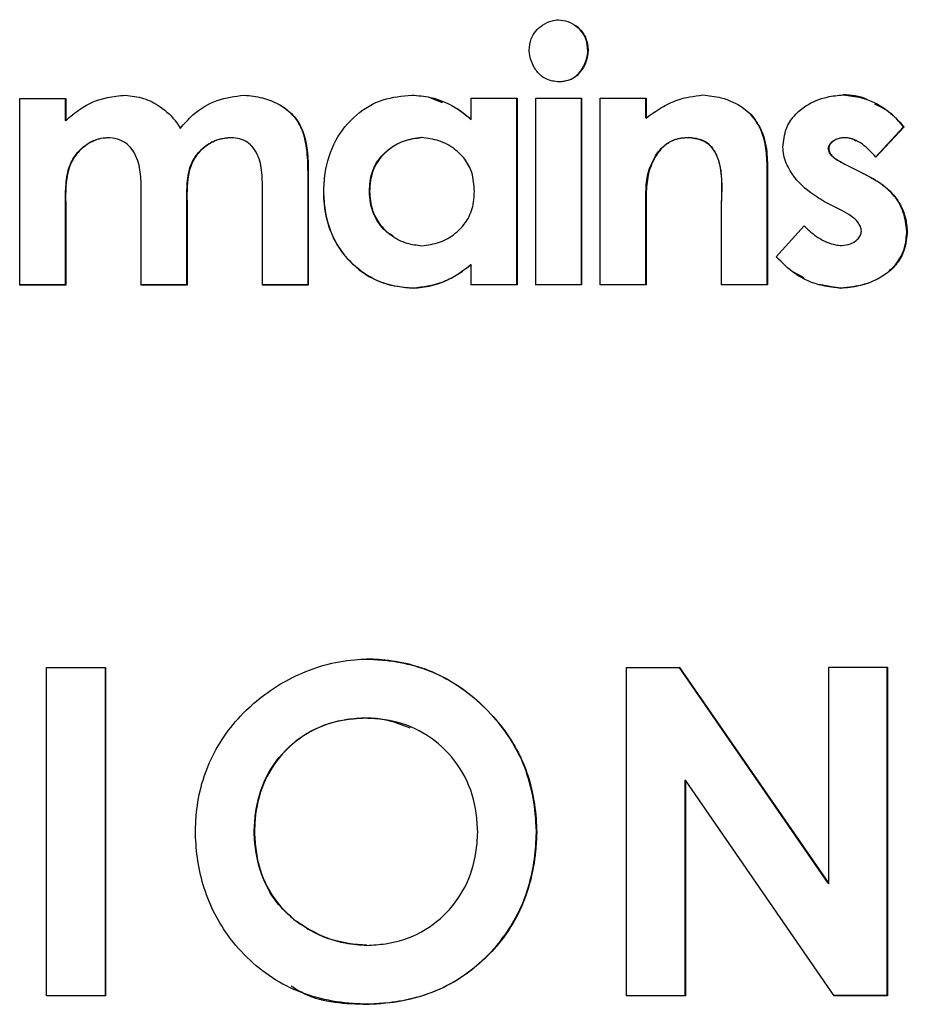
# Model space of a CAD drawing. Units: inches. Extents: x 0.1 to 10.9, y -1.7 to 9.
# Drawn here: x 4.9 to 4.9, y 1.5 to 1.5 of the extents above; entities that cross this region are included whole.
import ezdxf

# ---------------------------------------------------------------- set-up
doc = ezdxf.new("R2010")
doc.units = ezdxf.units.IN
doc.header["$MEASUREMENT"] = 0

msp = doc.modelspace()

# ---------------------------------------------------------------- linework, layer by layer
at = {"color": 7, "linetype": 'Continuous', "lineweight": 25}
for p, q in [((4.93733324, 1.48818577), (4.93733867, 1.48818395)), ((4.93680432, 1.48761822), (4.93679906, 1.48762004)), ((4.92695092, 1.4873167), (4.92778976, 1.48731682)), ((4.92695092, 1.48390664), (4.92695092, 1.4873167)), ((4.92778732, 1.48691108), (4.92778732, 1.48731864)), ((4.92778976, 1.48731682), (4.92778976, 1.48690926)), ((4.93467417, 1.48723893), (4.93442144, 1.48733871)), ((4.93520042, 1.48731857), (4.93603898, 1.48731884)), ((4.93520042, 1.48693438), (4.93520042, 1.48731857)), ((4.93603396, 1.48391061), (4.93603396, 1.48731884)), ((4.93603898, 1.48731884), (4.93603898, 1.48390878)), ((4.93638038, 1.48731895), (4.93721888, 1.48731924)), ((4.93638038, 1.4839089), (4.93638038, 1.48731895)), ((4.9372135, 1.48391101), (4.9372135, 1.48731924)), ((4.93721888, 1.48731924), (4.93721888, 1.48390919)), ((4.93756026, 1.48731936), (4.9383987, 1.48731967)), ((4.93756026, 1.48390931), (4.93756026, 1.48731936)), ((4.93839295, 1.48696067), (4.93839295, 1.48732149)), ((4.9383987, 1.48731967), (4.9383987, 1.48695885)), ((4.93519567, 1.4869362), (4.93494643, 1.48712393)), ((4.92778732, 1.48691108), (4.92778976, 1.48690926)), ((4.93519567, 1.4869362), (4.93520042, 1.48693438)), ((4.93839295, 1.48696067), (4.9383987, 1.48695885)), ((4.94030393, 1.4870306), (4.94031029, 1.48702878)), ((4.92988087, 1.48677125), (4.92988396, 1.48676942)), ((4.94259135, 1.4862464), (4.9431038, 1.48679722)), ((4.94311103, 1.4867954), (4.94259841, 1.48624458)), ((4.9431038, 1.48679722), (4.94311103, 1.4867954)), ((4.92854726, 1.48660086), (4.92854994, 1.48659904)), ((4.93077645, 1.48660131), (4.93077982, 1.48659949)), ((4.9342935, 1.48660039), (4.93428903, 1.48660221)), ((4.93916467, 1.48660388), (4.93917066, 1.48660206)), ((4.94202463, 1.48660509), (4.94203152, 1.48660327)), ((4.9422404, 1.48654569), (4.94223335, 1.48654754)), ((4.92897832, 1.48641582), (4.92897547, 1.48641768)), ((4.9311812, 1.48645253), (4.93117765, 1.48645438)), ((4.93482148, 1.48643952), (4.93481676, 1.48644141)), ((4.9395821, 1.48644203), (4.9395759, 1.48644387)), ((4.94172723, 1.4863965), (4.94173403, 1.48639468)), ((4.94060791, 1.4861483), (4.94061436, 1.48614648)), ((4.94060791, 1.48391232), (4.94060791, 1.4861483)), ((4.94061436, 1.48614648), (4.94061436, 1.48391051)), ((4.94202463, 1.48611714), (4.94203152, 1.48611532)), ((4.94232763, 1.48596398), (4.94202463, 1.48611714)), ((4.94203152, 1.48611532), (4.94233461, 1.48596216)), ((4.93221943, 1.48589309), (4.93222325, 1.48589127)), ((4.93221943, 1.4839095), (4.93221943, 1.48589309)), ((4.93222325, 1.48589127), (4.93222325, 1.48390768)), ((4.93843224, 1.48595487), (4.938438, 1.48595305)), ((4.94232763, 1.48596398), (4.94233461, 1.48596216)), ((4.92916781, 1.48390701), (4.92916781, 1.48554193)), ((4.93138454, 1.48390748), (4.93138454, 1.48561998)), ((4.93333931, 1.48562136), (4.93334348, 1.48561954)), ((4.92778732, 1.48540984), (4.92778976, 1.48540801)), ((4.92778732, 1.48390859), (4.92778732, 1.48540984)), ((4.92778976, 1.48540801), (4.92778976, 1.48390677)), ((4.93000346, 1.48543174), (4.93000659, 1.48542992)), ((4.93000346, 1.48390899), (4.93000346, 1.48543174)), ((4.93000659, 1.48542992), (4.93000659, 1.48390717)), ((4.93839295, 1.48526873), (4.9383987, 1.48526691)), ((4.93839295, 1.48391144), (4.93839295, 1.48526873)), ((4.93977604, 1.48391016), (4.93977604, 1.48539084)), ((4.94197258, 1.48526839), (4.94169474, 1.48540848)), ((4.9383987, 1.48526691), (4.9383987, 1.48390962)), ((4.94077603, 1.48442376), (4.94128404, 1.48498765)), ((4.9337689, 1.48479716), (4.93377324, 1.48479536)), ((4.94316365, 1.48489405), (4.9431709, 1.48489223)), ((4.94169364, 1.48469379), (4.94170045, 1.48469196)), ((4.93519567, 1.48428238), (4.93520042, 1.48428056)), ((4.93520042, 1.48390852), (4.93520042, 1.48428056)), ((4.94107412, 1.48415574), (4.94128037, 1.48404508)), ((4.92778732, 1.48390859), (4.92694875, 1.48390846)), ((4.92778976, 1.48390677), (4.92695092, 1.48390664)), ((4.92778976, 1.48390677), (4.92778732, 1.48390859)), ((4.93000346, 1.48390899), (4.92916494, 1.48390883)), ((4.93000659, 1.48390717), (4.92916781, 1.48390701)), ((4.93000659, 1.48390717), (4.93000346, 1.48390899)), ((4.93221943, 1.4839095), (4.93138098, 1.4839093)), ((4.93222325, 1.48390768), (4.93138454, 1.48390748)), ((4.93222325, 1.48390768), (4.93221943, 1.4839095)), ((4.93413839, 1.48385019), (4.93414281, 1.48384837)), ((4.93603396, 1.48391061), (4.93519567, 1.48391034)), ((4.93603898, 1.48390878), (4.93520042, 1.48390852)), ((4.93603898, 1.48390878), (4.93603396, 1.48391061)), ((4.9372135, 1.48391101), (4.93637526, 1.48391072)), ((4.93721888, 1.48390919), (4.93638038, 1.4839089)), ((4.93721888, 1.48390919), (4.9372135, 1.48391101)), ((4.93839295, 1.48391144), (4.93755477, 1.48391113)), ((4.9383987, 1.48390962), (4.93756026, 1.48390931)), ((4.9383987, 1.48390962), (4.93839295, 1.48391144)), ((4.94060791, 1.48391232), (4.93976986, 1.48391198)), ((4.94061436, 1.48391051), (4.93977604, 1.48391016)), ((4.94061436, 1.48391051), (4.94060791, 1.48391232)), ((4.9415594, 1.48392364), (4.94194794, 1.48385308)), ((4.94194794, 1.48385308), (4.94195481, 1.48385127)), ((4.92744027, 1.47691915), (4.92851876, 1.47691933)), ((4.92744027, 1.47091951), (4.92744027, 1.47691915)), ((4.92851609, 1.47092151), (4.92851609, 1.47692115)), ((4.92851876, 1.47691933), (4.92851876, 1.47091969)), ((4.93803826, 1.47692192), (4.93900914, 1.47692229)), ((4.93803826, 1.47092228), (4.93803826, 1.47692192)), ((4.94172697, 1.47297717), (4.9390032, 1.47692411)), ((4.93900914, 1.47692229), (4.94173377, 1.47297535)), ((4.94173377, 1.47692343), (4.94281144, 1.47692392)), ((4.94173377, 1.47297535), (4.94173377, 1.47692343)), ((4.9428043, 1.4709261), (4.9428043, 1.47692392)), ((4.94281144, 1.47692392), (4.94281144, 1.47092428)), ((4.93327423, 1.47599737), (4.93327007, 1.47599919)), ((4.93409091, 1.47583866), (4.93408629, 1.47584057)), ((4.93911024, 1.47092451), (4.93911024, 1.47486057)), ((4.93911024, 1.47486057), (4.93911621, 1.47485875)), ((4.93911621, 1.47485875), (4.93911621, 1.47092269)), ((4.9418336, 1.47092383), (4.93911621, 1.47485875)), ((4.93123441, 1.47390986), (4.93123793, 1.47390804)), ((4.93639296, 1.47390531), (4.93639809, 1.47390349)), ((4.94172697, 1.47297717), (4.94173377, 1.47297535)), ((4.93197689, 1.47230495), (4.93197314, 1.47230677)), ((4.93248598, 1.47201374), (4.93248978, 1.47201195)), ((4.92851609, 1.47092151), (4.92743794, 1.47092133)), ((4.92851876, 1.47091969), (4.92744027, 1.47091951)), ((4.92851876, 1.47091969), (4.92851609, 1.47092151)), ((4.93911024, 1.47092451), (4.93803262, 1.4709241)), ((4.93911621, 1.47092269), (4.93803826, 1.47092228)), ((4.93911621, 1.47092269), (4.93911024, 1.47092451)), ((4.9428043, 1.4709261), (4.94182677, 1.47092565)), ((4.94281144, 1.47092428), (4.9418336, 1.47092383)), ((4.94281144, 1.47092428), (4.9428043, 1.4709261)), ((4.9332995, 1.47076692), (4.93329534, 1.47076874))]:
    msp.add_line(p, q, dxfattribs=at)
for points, knots in [([(4.93626059, 1.48819573), (4.93626706, 1.48826738), (4.93627856, 1.48839462), (4.93637469, 1.48855408), (4.93650682, 1.48866833), (4.93665383, 1.48873758), (4.9367573, 1.48875003), (4.93679777, 1.4887549)], [0, 0, 0, 0, 0.24929425, 0.44273938, 0.63524315, 0.85732826, 1, 1, 1, 1]), ([(4.93679777, 1.4887549), (4.93685493, 1.48874666), (4.93697545, 1.48872928), (4.93714246, 1.48863223), (4.93727532, 1.48848686), (4.93732902, 1.48832296), (4.93733595, 1.48822308), (4.93733867, 1.48818395)], [0, 0, 0, 0, 0.198421164, 0.418327369, 0.653685053, 0.864319009, 1, 1, 1, 1]), ([(4.93733324, 1.48818577), (4.93732718, 1.48825918), (4.93731641, 1.48838966), (4.93721757, 1.48854887), (4.93713246, 1.48863846), (4.93707487, 1.48866364), (4.93706864, 1.48866637)], [0, 0, 0, 0, 0.37813374, 0.672013299, 0.964512504, 1, 1, 1, 1]), ([(4.93680432, 1.48761822), (4.93672688, 1.48762697), (4.93659483, 1.48764189), (4.93643143, 1.48776086), (4.9363243, 1.48791607), (4.93627172, 1.48807152), (4.93626318, 1.48816687), (4.93626059, 1.48819573)], [0, 0, 0, 0, 0.26228279, 0.4472286, 0.67216117, 0.90076008, 1, 1, 1, 1]), ([(4.93679906, 1.48762004), (4.93687727, 1.48762912), (4.93700939, 1.48764444), (4.9371706, 1.48776548), (4.93727457, 1.48792052), (4.93732319, 1.48807118), (4.93733111, 1.48816142), (4.93733324, 1.48818577)], [0, 0, 0, 0, 0.269958007, 0.45606507, 0.683400249, 0.914576733, 1, 1, 1, 1]), ([(4.93733867, 1.48818395), (4.93732691, 1.48810742), (4.93730335, 1.48795394), (4.9371888, 1.48777558), (4.93704468, 1.48766469), (4.93691533, 1.48762705), (4.93683448, 1.48762062), (4.93680432, 1.48761822)], [0, 0, 0, 0, 0.268538503, 0.538564611, 0.71622321, 0.894124262, 1, 1, 1, 1]), ([(4.92778976, 1.48690926), (4.92787473, 1.48698394), (4.92809528, 1.48717777), (4.92847914, 1.4873399), (4.92876864, 1.48736667), (4.92887853, 1.48737683)], [0, 0, 0, 0, 0.279959312, 0.726680454, 1, 1, 1, 1]), ([(4.92887853, 1.48737683), (4.92899203, 1.48736322), (4.92921888, 1.48733601), (4.92954748, 1.48716394), (4.92976612, 1.48695879), (4.92986148, 1.48680555), (4.92988396, 1.48676942)], [0, 0, 0, 0, 0.278691392, 0.557011288, 0.895586195, 1, 1, 1, 1]), ([(4.92988396, 1.48676942), (4.92995772, 1.48685525), (4.93014333, 1.48707119), (4.93054484, 1.48731023), (4.93088212, 1.48735513), (4.93104848, 1.48737728)], [0, 0, 0, 0, 0.25049864, 0.63030658, 1, 1, 1, 1]), ([(4.93104848, 1.48737728), (4.93116241, 1.48736566), (4.93142724, 1.48733866), (4.93176769, 1.4871827), (4.93202727, 1.48693877), (4.93220747, 1.4865406), (4.93222092, 1.48617637), (4.93222302, 1.48591912), (4.93222325, 1.48589127)], [0, 0, 0, 0, 0.15821403, 0.36777233, 0.50532966, 0.64320221, 0.96136445, 1, 1, 1, 1]), ([(4.93250481, 1.48560623), (4.93251027, 1.48571968), (4.93252588, 1.48604393), (4.93268784, 1.48655618), (4.93306961, 1.48702987), (4.93357134, 1.48732645), (4.93393815, 1.48736111), (4.93411754, 1.48737807)], [0, 0, 0, 0, 0.12771037, 0.36502541, 0.5893294, 0.79916058, 1, 1, 1, 1]), ([(4.93411754, 1.48737807), (4.93423016, 1.48736816), (4.93452823, 1.48734192), (4.93490485, 1.48717893), (4.93512425, 1.4869974), (4.93520042, 1.48693438)], [0, 0, 0, 0, 0.28389692, 0.75136993, 1, 1, 1, 1]), ([(4.9383987, 1.48695885), (4.93848996, 1.4870245), (4.93866666, 1.48715161), (4.93900787, 1.48732233), (4.93927235, 1.48735825), (4.93943172, 1.4873799)], [0, 0, 0, 0, 0.29799131, 0.57700306, 1, 1, 1, 1]), ([(4.93943172, 1.4873799), (4.9395445, 1.48736849), (4.93980946, 1.48734168), (4.94010893, 1.48719899), (4.94026783, 1.48706467), (4.94031029, 1.48702878)], [0, 0, 0, 0, 0.3519299, 0.82683617, 1, 1, 1, 1]), ([(4.94089578, 1.4864261), (4.94090833, 1.4865419), (4.940931, 1.48675107), (4.941097, 1.48701168), (4.94134979, 1.48721972), (4.9416618, 1.48735118), (4.94189915, 1.48737229), (4.9419969, 1.48738099)], [0, 0, 0, 0, 0.21377835, 0.38616565, 0.55774417, 0.81785289, 1, 1, 1, 1]), ([(4.94245322, 1.4872827), (4.94244586, 1.48728704), (4.94230924, 1.48736766), (4.94214522, 1.48737545), (4.94199002, 1.48738281)], [0, 0, 0, 0, 0.05381979, 1, 1, 1, 1]), ([(4.9419969, 1.48738099), (4.94210947, 1.48736862), (4.94238664, 1.48733816), (4.94278977, 1.48714507), (4.94300659, 1.48690908), (4.94311103, 1.4867954)], [0, 0, 0, 0, 0.26168283, 0.64434564, 1, 1, 1, 1]), ([(4.93221943, 1.48589309), (4.93221816, 1.48600643), (4.93221516, 1.48627366), (4.9321646, 1.48664081), (4.93200899, 1.48696529), (4.93185333, 1.48708755), (4.93177756, 1.48714706)], [0, 0, 0, 0, 0.2448478, 0.57730187, 0.79424385, 1, 1, 1, 1]), ([(4.9431038, 1.48679722), (4.94303063, 1.48688501), (4.94288411, 1.4870608), (4.94267863, 1.48716143), (4.94257576, 1.48721181)], [0, 0, 0, 0, 0.49937664, 1, 1, 1, 1]), ([(4.94060791, 1.4861483), (4.9406004, 1.48626067), (4.94058332, 1.48651624), (4.94047362, 1.48682566), (4.94034291, 1.48698353), (4.94030393, 1.4870306)], [0, 0, 0, 0, 0.35514241, 0.80774126, 1, 1, 1, 1]), ([(4.94031029, 1.48702878), (4.94037421, 1.48694432), (4.94052793, 1.48674124), (4.94060085, 1.48642172), (4.94061122, 1.48621047), (4.94061436, 1.48614648)], [0, 0, 0, 0, 0.331704037, 0.797560162, 1, 1, 1, 1]), ([(4.92854994, 1.48659904), (4.92847621, 1.48658874), (4.92832762, 1.48656796), (4.92811946, 1.48644435), (4.92793728, 1.48625832), (4.92778434, 1.48590203), (4.92778757, 1.48560779), (4.92778976, 1.48540801)], [0, 0, 0, 0, 0.13985848, 0.28187812, 0.44942897, 0.62617494, 1, 1, 1, 1]), ([(4.92778732, 1.48540984), (4.92778707, 1.4855231), (4.92778656, 1.48575042), (4.92783746, 1.48606981), (4.92799006, 1.4863307), (4.92820317, 1.48651093), (4.92840395, 1.48659056), (4.92852234, 1.48659907), (4.92854726, 1.48660086)], [0, 0, 0, 0, 0.21486553, 0.43124485, 0.60337154, 0.77524565, 0.95268497, 1, 1, 1, 1]), ([(4.92916781, 1.48554193), (4.92916913, 1.4856552), (4.92917177, 1.48588271), (4.9291229, 1.48617636), (4.92901288, 1.48638565), (4.92888921, 1.48651197), (4.92872901, 1.48658223), (4.92861234, 1.48659318), (4.92854994, 1.48659904)], [0, 0, 0, 0, 0.24445597, 0.49101894, 0.63157953, 0.74827682, 0.8653653, 1, 1, 1, 1]), ([(4.93077982, 1.48659949), (4.93070048, 1.48658835), (4.93054013, 1.48656584), (4.93031732, 1.48643405), (4.93013269, 1.48623943), (4.93000148, 1.48588988), (4.93000453, 1.48561504), (4.93000659, 1.48542992)], [0, 0, 0, 0, 0.15104222, 0.30527288, 0.48209254, 0.65115373, 1, 1, 1, 1]), ([(4.93000346, 1.48543174), (4.93000311, 1.48554496), (4.93000242, 1.4857723), (4.93005356, 1.48608783), (4.93020689, 1.48633797), (4.93041608, 1.48650718), (4.93061816, 1.48658854), (4.93074377, 1.48659867), (4.93077645, 1.48660131)], [0, 0, 0, 0, 0.21554417, 0.43276816, 0.59698559, 0.76072561, 0.93775319, 1, 1, 1, 1]), ([(4.93138454, 1.48561998), (4.93138538, 1.48573317), (4.93138707, 1.48596103), (4.93132911, 1.48624997), (4.93120421, 1.48644077), (4.93107719, 1.48654272), (4.93093106, 1.48659084), (4.93083034, 1.4865966), (4.93077982, 1.48659949)], [0, 0, 0, 0, 0.25843115, 0.52022601, 0.65577125, 0.7703642, 0.88483471, 1, 1, 1, 1]), ([(4.93333931, 1.48562136), (4.93334729, 1.48573636), (4.9333618, 1.48594542), (4.93350685, 1.48621781), (4.93372121, 1.48642177), (4.93398885, 1.48656553), (4.9341924, 1.4865904), (4.93428903, 1.48660221)], [0, 0, 0, 0, 0.22633413, 0.41145536, 0.59578165, 0.80809556, 1, 1, 1, 1]), ([(4.9342935, 1.48660039), (4.93418494, 1.48658595), (4.93396804, 1.4865571), (4.93367237, 1.48638471), (4.93344589, 1.48613478), (4.93335602, 1.48585436), (4.933347, 1.48568544), (4.93334348, 1.48561954)], [0, 0, 0, 0, 0.21554389, 0.43064977, 0.66439138, 0.86908078, 1, 1, 1, 1]), ([(4.93526032, 1.48562291), (4.93525264, 1.48573796), (4.93523882, 1.48594493), (4.93509593, 1.48621336), (4.93488538, 1.48641282), (4.93461283, 1.48656061), (4.9344004, 1.48658707), (4.9342935, 1.48660039)], [0, 0, 0, 0, 0.22433341, 0.403580073, 0.582015583, 0.789670257, 1, 1, 1, 1]), ([(4.93843224, 1.48595487), (4.93847164, 1.48606337), (4.93854019, 1.48625208), (4.9387161, 1.48645776), (4.93892413, 1.48658282), (4.93907784, 1.48659628), (4.93916467, 1.48660388)], [0, 0, 0, 0, 0.32586809, 0.56676768, 0.75527849, 1, 1, 1, 1]), ([(4.93917066, 1.48660206), (4.93908471, 1.4865946), (4.93892963, 1.48658113), (4.93871657, 1.48645266), (4.93854265, 1.48624366), (4.93847517, 1.48605626), (4.938438, 1.48595305)], [0, 0, 0, 0, 0.24228816, 0.43713835, 0.68998294, 1, 1, 1, 1]), ([(4.93916467, 1.48660388), (4.93925297, 1.48659414), (4.93939469, 1.4865785), (4.93956252, 1.48647157), (4.93968077, 1.48630975), (4.93979845, 1.48594799), (4.93978177, 1.4856241), (4.93976986, 1.48539266)], [0, 0, 0, 0, 0.17031392, 0.27333813, 0.37623927, 0.55426253, 1, 1, 1, 1]), ([(4.93977604, 1.48539084), (4.93977933, 1.48550392), (4.93978682, 1.48576091), (4.93976692, 1.48608954), (4.93966671, 1.48633899), (4.93955669, 1.48648217), (4.93938644, 1.48657934), (4.93925064, 1.48659364), (4.93917066, 1.48660206)], [0, 0, 0, 0, 0.22020434, 0.50045047, 0.62986486, 0.73718475, 0.8452164, 1, 1, 1, 1]), ([(4.94172723, 1.4863965), (4.94173002, 1.48641542), (4.94173559, 1.48645324), (4.94177168, 1.48650841), (4.94183913, 1.48656201), (4.94192914, 1.48659649), (4.94199679, 1.48660258), (4.94202463, 1.48660509)], [0, 0, 0, 0, 0.14331185, 0.28648443, 0.48599709, 0.78852955, 1, 1, 1, 1]), ([(4.94203152, 1.48660327), (4.94198261, 1.48659721), (4.94190321, 1.48658737), (4.94181222, 1.48653722), (4.94176141, 1.48648504), (4.94173846, 1.48643599), (4.94173523, 1.4864059), (4.94173403, 1.48639468)], [0, 0, 0, 0, 0.36998185, 0.60060936, 0.77149781, 0.91479332, 1, 1, 1, 1]), ([(4.94202463, 1.48660509), (4.94207997, 1.48659948), (4.94215385, 1.48659199), (4.94221459, 1.48655175), (4.94222983, 1.48654165)], [0, 0, 0, 0, 0.74909807, 1, 1, 1, 1]), ([(4.94259841, 1.48624458), (4.9425201, 1.48632723), (4.94240352, 1.48645026), (4.94220583, 1.48657385), (4.94209104, 1.48659323), (4.94203152, 1.48660327)], [0, 0, 0, 0, 0.49626715, 0.73878924, 1, 1, 1, 1]), ([(4.94169474, 1.48540848), (4.94159784, 1.48546561), (4.94134099, 1.48561703), (4.94105244, 1.4859111), (4.94091491, 1.48622689), (4.94090043, 1.48637771), (4.94089578, 1.4864261)], [0, 0, 0, 0, 0.25039859, 0.6637396, 0.89210852, 1, 1, 1, 1]), ([(4.94202463, 1.48611714), (4.94197439, 1.48614223), (4.941888, 1.48618538), (4.94179053, 1.4862597), (4.94174024, 1.48633177), (4.94173125, 1.48637648), (4.94172723, 1.4863965)], [0, 0, 0, 0, 0.39590425, 0.68087304, 0.85711428, 1, 1, 1, 1]), ([(4.94173403, 1.48639468), (4.94173896, 1.48637172), (4.9417488, 1.48632588), (4.94180373, 1.48625132), (4.9419005, 1.4861809), (4.94198573, 1.48613824), (4.94203152, 1.48611532)], [0, 0, 0, 0, 0.16396057, 0.32732541, 0.63863426, 1, 1, 1, 1]), ([(4.93839295, 1.48526873), (4.93839207, 1.48538092), (4.93839075, 1.48555152), (4.93840097, 1.48578126), (4.93842179, 1.48589685), (4.93843224, 1.48595487)], [0, 0, 0, 0, 0.4888917, 0.74346209, 1, 1, 1, 1]), ([(4.938438, 1.48595305), (4.93842169, 1.48584113), (4.93839695, 1.48567142), (4.93839853, 1.48544171), (4.93839864, 1.48532518), (4.9383987, 1.48526691)], [0, 0, 0, 0, 0.49193291, 0.74592094, 1, 1, 1, 1]), ([(4.94316365, 1.48489405), (4.94314891, 1.48500858), (4.94311941, 1.48523772), (4.94294534, 1.48554954), (4.94266562, 1.48578973), (4.94244414, 1.48590391), (4.94232763, 1.48596398)], [0, 0, 0, 0, 0.23975461, 0.47968775, 0.72628419, 1, 1, 1, 1]), ([(4.94233461, 1.48596216), (4.9424354, 1.48591041), (4.94266684, 1.48579158), (4.94297869, 1.4855315), (4.94313987, 1.48518961), (4.94316251, 1.48497265), (4.9431709, 1.48489223)], [0, 0, 0, 0, 0.23720311, 0.54466642, 0.83123138, 1, 1, 1, 1]), ([(4.9325009, 1.48560805), (4.93250702, 1.48549456), (4.93252419, 1.48517622), (4.93269147, 1.48467582), (4.93307179, 1.48421242), (4.93357514, 1.48390769), (4.93395165, 1.48386925), (4.93413839, 1.48385019)], [0, 0, 0, 0, 0.12773703, 0.35829131, 0.57846563, 0.79093759, 1, 1, 1, 1]), ([(4.93414281, 1.48384837), (4.93402907, 1.48385665), (4.93373705, 1.48387789), (4.93329225, 1.48405533), (4.9328836, 1.48441417), (4.93259966, 1.4848911), (4.93251627, 1.48531323), (4.93250688, 1.4855534), (4.93250481, 1.48560623)], [0, 0, 0, 0, 0.12788054, 0.32833579, 0.52470637, 0.7297863, 0.94055967, 1, 1, 1, 1]), ([(4.9337734, 1.48480518), (4.93374952, 1.48481767), (4.93362151, 1.48488462), (4.93345663, 1.48509013), (4.93335304, 1.48537118), (4.93334324, 1.48554982), (4.93333931, 1.48562136)], [0, 0, 0, 0, 0.08343533, 0.44724228, 0.77863141, 1, 1, 1, 1]), ([(4.93334348, 1.48561954), (4.93335184, 1.4855046), (4.93336726, 1.48529256), (4.93351502, 1.48501451), (4.93373515, 1.48480405), (4.93400423, 1.48466062), (4.93420546, 1.48463695), (4.93429724, 1.48462615)], [0, 0, 0, 0, 0.224674, 0.41443654, 0.60344112, 0.81912111, 1, 1, 1, 1]), ([(4.93429724, 1.48462615), (4.93440742, 1.48464075), (4.93462754, 1.48466992), (4.93492754, 1.48484467), (4.93515715, 1.485098), (4.9352481, 1.48538315), (4.93525687, 1.48555516), (4.93526032, 1.48562291)], [0, 0, 0, 0, 0.21535133, 0.43027209, 0.66358765, 0.86750358, 1, 1, 1, 1]), ([(4.94233274, 1.48489184), (4.94232807, 1.48492011), (4.94231838, 1.48497872), (4.94225562, 1.48507834), (4.94213826, 1.48517895), (4.9420306, 1.48523707), (4.94197258, 1.48526839)], [0, 0, 0, 0, 0.15678232, 0.32510012, 0.63631768, 1, 1, 1, 1]), ([(4.94128404, 1.48498765), (4.94136715, 1.48491067), (4.94153395, 1.48475616), (4.94178396, 1.48464801), (4.94193349, 1.48463271), (4.94196978, 1.484629)], [0, 0, 0, 0, 0.42924824, 0.86150188, 1, 1, 1, 1]), ([(4.94194794, 1.48385308), (4.94206174, 1.48386274), (4.94234039, 1.48388637), (4.94270347, 1.48404027), (4.94298863, 1.48429105), (4.94313658, 1.4845792), (4.94315465, 1.48478937), (4.94316365, 1.48489405)], [0, 0, 0, 0, 0.19221077, 0.47066108, 0.64670904, 0.82402161, 1, 1, 1, 1]), ([(4.9431709, 1.48489223), (4.94316047, 1.48477735), (4.94314143, 1.48456768), (4.94299432, 1.48429385), (4.94274651, 1.48406616), (4.94239139, 1.48389494), (4.94210074, 1.48386586), (4.94195481, 1.48385127)], [0, 0, 0, 0, 0.1926418, 0.35158529, 0.51001954, 0.75399779, 1, 1, 1, 1]), ([(4.94196978, 1.484629), (4.94202413, 1.48463586), (4.94211986, 1.48464794), (4.94223174, 1.48471038), (4.94229848, 1.48478074), (4.94232672, 1.48484292), (4.94233126, 1.48487981), (4.94233274, 1.48489184)], [0, 0, 0, 0, 0.33503739, 0.58997241, 0.77137025, 0.92546941, 1, 1, 1, 1]), ([(4.94195481, 1.48385127), (4.94184248, 1.48386217), (4.94154888, 1.48389069), (4.94112172, 1.48407332), (4.94088462, 1.48431367), (4.94077603, 1.48442376)], [0, 0, 0, 0, 0.25139261, 0.65711216, 1, 1, 1, 1]), ([(4.93413839, 1.48385019), (4.93425105, 1.4838612), (4.93455064, 1.48389048), (4.93491352, 1.48405708), (4.93512777, 1.48422816), (4.93519567, 1.48428238)], [0, 0, 0, 0, 0.29161915, 0.77551685, 1, 1, 1, 1]), ([(4.93520042, 1.48428056), (4.93511152, 1.48421111), (4.93494656, 1.48408225), (4.93459561, 1.48390835), (4.93432103, 1.48387198), (4.93414281, 1.48384837)], [0, 0, 0, 0, 0.290887172, 0.539740188, 1, 1, 1, 1]), ([(4.93015953, 1.47392223), (4.93016417, 1.47403558), (4.93018361, 1.47451098), (4.93041467, 1.47534065), (4.93107914, 1.47620848), (4.93198709, 1.47682537), (4.93276909, 1.47705463), (4.93321854, 1.47707151), (4.93329107, 1.47707423)], [0, 0, 0, 0, 0.06949536, 0.29145973, 0.51389807, 0.72449154, 0.95553768, 1, 1, 1, 1]), ([(4.93639296, 1.47390531), (4.93638794, 1.47401855), (4.9363659, 1.47451599), (4.93613323, 1.47539542), (4.93540722, 1.47630419), (4.93448203, 1.4769183), (4.93372446, 1.47705961), (4.93333969, 1.47707407), (4.93328692, 1.47707605)], [0, 0, 0, 0, 0.06924112, 0.30419133, 0.53964282, 0.76473318, 0.96773048, 1, 1, 1, 1]), ([(4.93329107, 1.47707423), (4.93340428, 1.47706867), (4.9338824, 1.47704516), (4.93472072, 1.4768138), (4.93558746, 1.47611855), (4.93621028, 1.47521762), (4.93637716, 1.4744227), (4.93639466, 1.47398861), (4.93639809, 1.47390349)], [0, 0, 0, 0, 0.0692208, 0.29234983, 0.51587953, 0.73468549, 0.94798047, 1, 1, 1, 1]), ([(4.93123441, 1.47390986), (4.93124001, 1.47402321), (4.93125691, 1.47436576), (4.93141642, 1.47493241), (4.93183813, 1.47548936), (4.93240553, 1.47586664), (4.93291047, 1.47598198), (4.93319681, 1.47599568), (4.93327007, 1.47599919)], [0, 0, 0, 0, 0.1046794, 0.31634789, 0.53117001, 0.73538214, 0.93229331, 1, 1, 1, 1]), ([(4.93327423, 1.47599737), (4.93316088, 1.4759909), (4.93281811, 1.47597133), (4.93226384, 1.47579793), (4.93172958, 1.4753691), (4.93136614, 1.47480248), (4.93125439, 1.47428727), (4.93124143, 1.47398879), (4.93123793, 1.47390804)], [0, 0, 0, 0, 0.10469821, 0.31660551, 0.52262466, 0.72433062, 0.92542616, 1, 1, 1, 1]), ([(4.93327007, 1.47599919), (4.9333842, 1.47599446), (4.93366374, 1.47598289), (4.93392431, 1.4758784), (4.93407849, 1.47581657)], [0, 0, 0, 0, 0.4082798, 1, 1, 1, 1]), ([(4.93531996, 1.47391757), (4.93531363, 1.47403094), (4.93529449, 1.47437355), (4.93512454, 1.47493787), (4.93469676, 1.47549402), (4.93412071, 1.47586977), (4.93361847, 1.47598115), (4.9333386, 1.47599434), (4.93327423, 1.47599737)], [0, 0, 0, 0, 0.10495685, 0.3171666, 0.53305388, 0.74076387, 0.94036783, 1, 1, 1, 1]), ([(4.9332995, 1.47076692), (4.93318629, 1.47077179), (4.93268141, 1.47079352), (4.93178545, 1.4710267), (4.93088994, 1.47175511), (4.93033049, 1.47268811), (4.93018027, 1.47343586), (4.93016268, 1.47384836), (4.93015953, 1.47392223)], [0, 0, 0, 0, 0.068769392, 0.306678018, 0.545863986, 0.749542442, 0.955150856, 1, 1, 1, 1]), ([(4.93197314, 1.47230677), (4.93188755, 1.47238166), (4.93166484, 1.47257654), (4.93136683, 1.47304371), (4.9312532, 1.4735349), (4.9312376, 1.47384622), (4.93123441, 1.47390986)], [0, 0, 0, 0, 0.186924317, 0.486379507, 0.894997833, 1, 1, 1, 1]), ([(4.93123793, 1.47390804), (4.93124529, 1.47379479), (4.93126754, 1.47345291), (4.93142666, 1.47289662), (4.93174487, 1.4725035), (4.93194534, 1.47233195), (4.93197689, 1.47230495)], [0, 0, 0, 0, 0.18711221, 0.56483565, 0.93151122, 1, 1, 1, 1]), ([(4.93329534, 1.47076874), (4.93340854, 1.47077423), (4.9339081, 1.47079848), (4.93479059, 1.47103677), (4.93567791, 1.47175465), (4.93622968, 1.47267634), (4.93637303, 1.47341938), (4.93638976, 1.47382719), (4.93639296, 1.47390531)], [0, 0, 0, 0, 0.069455696, 0.30649525, 0.544693969, 0.749948388, 0.952093494, 1, 1, 1, 1]), ([(4.93329589, 1.47184378), (4.93340926, 1.4718506), (4.93375211, 1.47187122), (4.9343035, 1.47205007), (4.93483408, 1.47248173), (4.93519426, 1.47305102), (4.93530403, 1.47355789), (4.93531685, 1.47384738), (4.93531996, 1.47391757)], [0, 0, 0, 0, 0.10566371, 0.31955524, 0.52617219, 0.7302304, 0.9345905, 1, 1, 1, 1]), ([(4.93639809, 1.47390349), (4.93639284, 1.47379027), (4.93636907, 1.47327802), (4.93614482, 1.47243062), (4.93548144, 1.47155612), (4.93463107, 1.4709803), (4.93385572, 1.47079421), (4.93341322, 1.4707725), (4.9332995, 1.47076692)], [0, 0, 0, 0, 0.06941853, 0.31406812, 0.52136053, 0.72866426, 0.93026445, 1, 1, 1, 1]), ([(4.93329173, 1.4718456), (4.93317945, 1.47185339), (4.93284071, 1.47187691), (4.93238106, 1.47202979), (4.93208313, 1.47223209), (4.93197314, 1.47230677)], [0, 0, 0, 0, 0.23825136, 0.71879478, 1, 1, 1, 1]), ([(4.93197689, 1.47230495), (4.93206953, 1.47224101), (4.93234901, 1.4720481), (4.93280408, 1.47188172), (4.93316324, 1.47185401), (4.93329589, 1.47184378)], [0, 0, 0, 0, 0.23819777, 0.71863095, 1, 1, 1, 1]), ([(4.93191054, 1.47110333), (4.93199268, 1.47105197), (4.93240232, 1.47079581), (4.93289858, 1.47078077), (4.93329534, 1.47076874)], [0, 0, 0, 0, 0.20052031, 1, 1, 1, 1])]:
    msp.add_open_spline(points, degree=3, knots=knots, dxfattribs=at)

doc.saveas('drawing.dxf')
